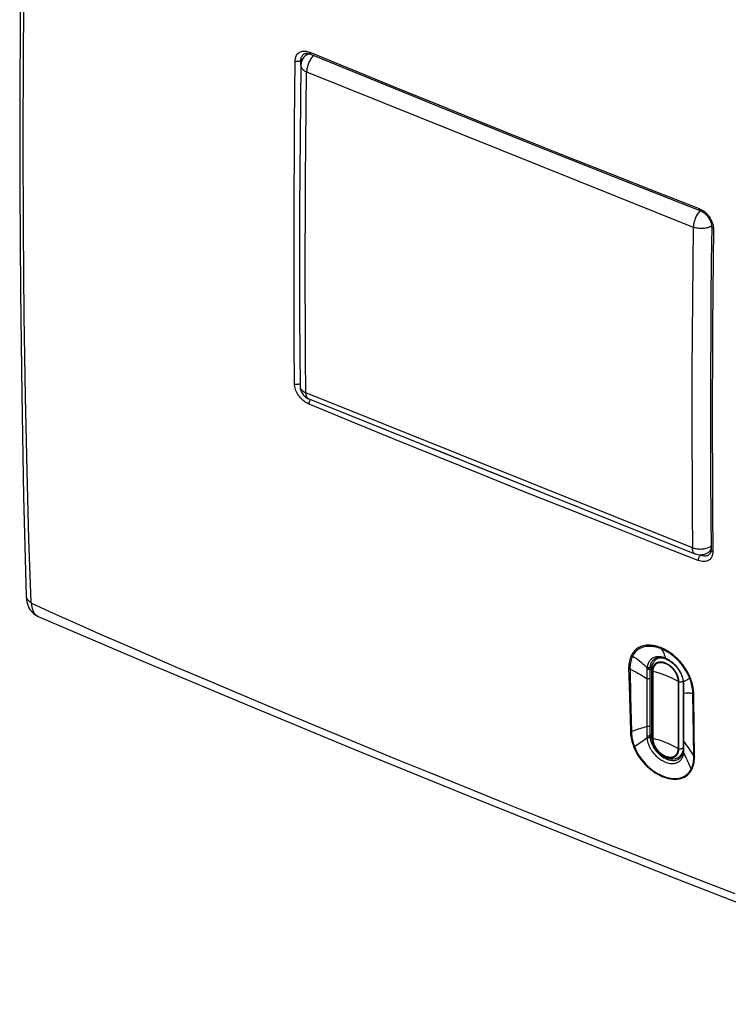
# Model space of a CAD drawing. Units: millimetres. Extents: x 117.3 to 173.6, y 78 to 141.8.
# Drawn here: x 117.3 to 143.4, y 78 to 114.2 of the extents above; entities that cross this region are included whole.
import ezdxf

# ---------------------------------------------------------------- set-up
doc = ezdxf.new("R2010")
doc.units = ezdxf.units.MM
doc.header["$LTSCALE"] = 16.335
doc.layers.get('0').update_dxf_attribs({"linetype": 'CONTINUOUS'})
for name, color, linetype in [('ASSI', 7, 'CONTINUOUS'), ('DRAFT', 7, 'CONTINUOUS'), ('RACCORDO', 7, 'CONTINUOUS')]:
    doc.layers.add(name, color=color, linetype=linetype)

msp = doc.modelspace()

# ---------------------------------------------------------------- linework, layer by layer
at = {"color": 7, "linetype": 'CONTINUOUS'}
for p, q in [((117.575, 93.025), (117.575, 93.025)), ((118.009, 92.287), (118.009, 92.287))]:
    msp.add_line(p, q, dxfattribs=at)
at = {"color": 253, "linetype": 'CONTINUOUS'}
msp.add_line((118.009, 92.287), (118, 92.291), dxfattribs=at)
at = {"color": 7, "linetype": 'CONTINUOUS'}
for points in [[(117.75, 92.805), (117.673, 95.122), (117.605, 97.637), (117.547, 100.352), (117.502, 103.334), (117.474, 106.522), (117.464, 109.723), (117.474, 112.938), (117.503, 116.165), (117.548, 119.209), (117.605, 121.999), (117.673, 124.6), (117.75, 127.009)], [(117.776, 92.755), (117.772, 92.758), (117.769, 92.76), (117.766, 92.763), (117.763, 92.767), (117.76, 92.771), (117.758, 92.776), (117.756, 92.78), (117.754, 92.785), (117.752, 92.79), (117.751, 92.795), (117.75, 92.8), (117.75, 92.805)], [(143.63, 82.087), (142.511, 82.519), (141.357, 82.968), (140.163, 83.434), (138.935, 83.918), (137.671, 84.418), (136.356, 84.942), (135.007, 85.483), (133.677, 86.019), (132.378, 86.546), (131.099, 87.069), (129.854, 87.581), (128.647, 88.081), (127.474, 88.569), (126.336, 89.046), (125.234, 89.51), (124.167, 89.962), (123.139, 90.402), (122.148, 90.827), (121.194, 91.239), (120.28, 91.638), (119.406, 92.024), (118.571, 92.396), (117.776, 92.756)]]:
    msp.add_lwpolyline(points, dxfattribs=at)
at = {"color": 253, "linetype": 'CONTINUOUS'}
for points in [[(117.575, 93.025), (117.577, 93.003), (117.583, 92.974), (117.595, 92.946), (117.61, 92.919), (117.631, 92.893), (117.655, 92.868), (117.683, 92.845), (117.715, 92.824), (117.75, 92.805)], [(118, 92.291), (117.966, 92.311), (117.934, 92.335), (117.905, 92.364), (117.879, 92.398), (117.855, 92.437), (117.835, 92.48), (117.817, 92.527), (117.802, 92.579), (117.79, 92.634), (117.781, 92.693), (117.776, 92.756)]]:
    msp.add_lwpolyline(points, dxfattribs=at)
at = {"layer": 'ASSI', "color": 7, "linetype": 'CONTINUOUS'}
for points in [[(117.575, 127.223), (117.479, 123.389), (117.406, 119.513), (117.357, 115.656), (117.333, 111.82), (117.333, 108.005), (117.357, 104.212), (117.406, 100.439), (117.479, 96.689), (117.575, 93.025)], [(117.575, 93.025), (117.576, 92.994), (117.584, 92.906), (117.598, 92.823), (117.618, 92.745), (117.644, 92.673), (117.674, 92.606), (117.71, 92.544), (117.75, 92.487), (117.795, 92.436), (117.844, 92.39), (117.897, 92.349), (117.953, 92.315), (118.009, 92.287)], [(118.009, 92.287), (121.8, 90.669), (125.699, 89.03), (129.62, 87.406), (133.563, 85.798), (137.527, 84.206), (141.513, 82.629), (145.519, 81.069), (149.546, 79.525), (153.511, 78.029)]]:
    msp.add_lwpolyline(points, dxfattribs=at)
at = {"layer": 'DRAFT', "color": 7, "linetype": 'CONTINUOUS'}
for p, q in [((140.793, 90.765), (140.696, 90.677)), ((141.692, 87.213), (141.586, 87.133))]:
    msp.add_line(p, q, dxfattribs=at)
at = {"layer": 'RACCORDO', "color": 7, "linetype": 'CONTINUOUS'}
for p, q in [((127.771, 112.951), (127.771, 112.951)), ((127.844, 112.908), (127.931, 112.981)), ((127.896, 112.985), (127.93, 112.981)), ((140.777, 107.818), (142.332, 107.208)), ((142.163, 94.578), (127.953, 100.285)), ((142.66, 94.65), (142.647, 94.64)), ((142.66, 94.65), (142.743, 94.716)), ((142.7, 94.581), (142.682, 94.563)), ((142.744, 94.731), (142.743, 94.719)), ((140.643, 90.701), (140.661, 90.715)), ((140.643, 90.702), (140.643, 90.701)), ((140.696, 90.677), (140.696, 90.677)), ((140.997, 90.752), (141.047, 90.737)), ((141.047, 90.737), (141.082, 90.724)), ((141.082, 90.724), (141.082, 90.724)), ((141.082, 90.724), (141.1, 90.716)), ((141.1, 90.716), (141.148, 90.694)), ((140.553, 90.36), (140.552, 90.328)), ((140.552, 90.328), (140.552, 87.87)), ((140.552, 90.328), (140.552, 90.328)), ((141.711, 89.928), (141.714, 89.897)), ((141.714, 89.897), (141.714, 89.896)), ((141.717, 89.853), (141.718, 89.833)), ((141.718, 89.833), (141.719, 89.73)), ((141.719, 89.73), (141.72, 89.584)), ((141.72, 89.584), (141.72, 87.675)), ((140.552, 87.87), (140.553, 87.85)), ((140.553, 87.85), (140.563, 87.757)), ((141.72, 87.675), (141.72, 87.51)), ((141.704, 87.25), (141.692, 87.213)), ((141.718, 87.339), (141.716, 87.321)), ((141.719, 87.358), (141.718, 87.339)), ((141.72, 87.51), (141.719, 87.379)), ((141.719, 87.379), (141.719, 87.358)), ((141.575, 87.126), (141.584, 87.132)), ((141.62, 87.096), (141.601, 87.079)), ((141.601, 87.079), (141.602, 87.079)), ((141.692, 87.213), (141.678, 87.179))]:
    msp.add_line(p, q, dxfattribs=at)
at = {"layer": 'RACCORDO', "color": 253, "linetype": 'CONTINUOUS'}
for p, q in [((127.96, 112.96), (127.997, 112.965)), ((127.668, 112.533), (127.67, 112.722)), ((127.731, 112.769), (127.67, 112.722)), ((128.137, 112.908), (128.116, 112.887)), ((127.881, 112.3), (142.092, 106.592)), ((142.303, 107.279), (142.35, 107.258)), ((142.327, 107.18), (142.303, 107.152)), ((142.349, 107.201), (142.327, 107.18)), ((142.35, 107.258), (142.396, 107.234)), ((142.73, 106.616), (142.697, 106.6)), ((142.063, 94.802), (127.852, 100.509)), ((142.799, 96.147), (142.809, 94.659)), ((142.359, 94.535), (142.339, 94.543)), ((142.368, 94.543), (142.359, 94.535)), ((142.677, 94.665), (142.66, 94.65)), ((142.701, 94.692), (142.677, 94.665)), ((142.683, 94.564), (142.682, 94.562)), ((141.053, 90.799), (141.064, 90.751)), ((141.079, 90.745), (141.064, 90.751)), ((139.766, 90.344), (139.786, 89.329)), ((140.386, 90.225), (140.384, 88.131)), ((140.387, 90.338), (140.386, 90.225)), ((140.559, 90.411), (140.497, 90.361)), ((140.498, 90.27), (140.499, 90.131)), ((140.499, 90.131), (140.499, 88.082)), ((140.583, 90.285), (140.583, 90.277)), ((140.583, 90.277), (140.583, 87.818)), ((140.604, 90.273), (140.602, 90.267)), ((140.602, 90.267), (140.602, 87.81)), ((140.604, 90.281), (140.604, 90.273)), ((141.543, 87.432), (141.543, 89.889)), ((141.564, 87.424), (141.564, 89.883)), ((141.73, 89.919), (141.721, 89.968)), ((141.735, 89.868), (141.73, 89.919)), ((141.736, 89.86), (141.735, 89.868)), ((141.742, 89.732), (141.74, 89.797)), ((141.743, 89.665), (141.742, 89.732)), ((141.744, 89.596), (141.743, 89.665)), ((141.744, 89.525), (141.744, 89.596)), ((141.745, 88.673), (141.744, 89.525)), ((142.101, 87.915), (142.079, 89.438)), ((139.742, 89.338), (139.779, 88.07)), ((139.786, 89.329), (139.815, 88.062)), ((141.745, 88.472), (141.745, 88.673)), ((141.746, 87.588), (141.745, 88.472)), ((140.384, 88.131), (140.385, 87.885)), ((140.499, 87.951), (140.498, 87.905)), ((140.552, 87.948), (140.498, 87.905)), ((140.499, 88.082), (140.499, 87.951)), ((139.929, 87.503), (140.088, 87.614)), ((140.088, 87.614), (140.291, 87.754)), ((140.291, 87.754), (140.388, 87.82)), ((140.501, 87.848), (140.502, 87.833)), ((141.746, 87.503), (141.746, 87.588)), ((142.113, 87.156), (142.101, 87.915)), ((141.48, 87.224), (141.484, 87.229)), ((141.679, 87.244), (141.698, 87.284)), ((141.714, 87.446), (141.72, 87.449)), ((141.735, 87.348), (141.744, 87.341)), ((141.736, 87.24), (141.738, 87.258)), ((141.738, 87.258), (141.741, 87.283)), ((141.744, 87.333), (141.744, 87.341)), ((141.745, 87.421), (141.746, 87.503))]:
    msp.add_line(p, q, dxfattribs=at)
for points in [[(127.461, 112.705), (127.464, 112.752), (127.47, 112.796), (127.481, 112.837), (127.495, 112.876), (127.513, 112.912), (127.535, 112.945), (127.56, 112.974), (127.589, 113), (127.62, 113.022), (127.654, 113.039), (127.691, 113.053), (127.73, 113.062), (127.772, 113.067), (127.815, 113.067), (127.859, 113.063), (127.903, 113.055), (127.949, 113.042), (127.995, 113.025)], [(127.67, 112.722), (127.672, 112.758), (127.677, 112.792), (127.685, 112.824), (127.696, 112.854), (127.71, 112.881), (127.727, 112.907), (127.746, 112.929), (127.768, 112.949), (127.771, 112.951)], [(127.845, 112.908), (127.86, 112.92), (127.89, 112.938), (127.924, 112.951), (127.96, 112.96)], [(127.995, 113.025), (127.996, 113.01), (127.998, 112.995), (128.001, 112.983), (128.006, 112.972), (128.012, 112.963), (128.02, 112.957), (128.025, 112.954)], [(127.995, 113.025), (129.574, 112.375), (131.155, 111.728), (132.74, 111.084), (134.327, 110.443), (135.916, 109.805), (137.509, 109.169), (139.104, 108.536), (140.702, 107.906), (142.303, 107.279)], [(127.435, 100.834), (127.425, 102.336), (127.419, 103.793), (127.416, 105.204), (127.417, 106.57), (127.421, 107.89), (127.428, 109.164), (127.437, 110.391), (127.448, 111.572), (127.461, 112.705)], [(127.461, 112.705), (127.478, 112.699), (127.495, 112.695), (127.514, 112.691), (127.533, 112.689), (127.553, 112.689), (127.572, 112.689), (127.591, 112.692), (127.61, 112.695), (127.627, 112.7), (127.643, 112.707), (127.658, 112.714), (127.67, 112.722)], [(128.116, 112.887), (128.092, 112.86), (128.069, 112.83), (128.046, 112.798), (128.025, 112.764), (128.004, 112.728), (127.984, 112.691), (127.966, 112.653), (127.949, 112.613), (127.934, 112.573), (127.921, 112.533), (127.909, 112.492), (127.9, 112.452), (127.892, 112.413), (127.886, 112.374), (127.883, 112.336), (127.881, 112.3)], [(127.668, 112.533), (127.668, 112.529), (127.67, 112.505), (127.676, 112.481), (127.686, 112.457), (127.699, 112.433), (127.716, 112.411), (127.736, 112.389), (127.76, 112.368), (127.786, 112.349), (127.815, 112.332), (127.847, 112.315), (127.881, 112.3)], [(127.852, 100.509), (127.842, 101.808), (127.835, 103.109), (127.831, 104.414), (127.831, 105.721), (127.834, 107.031), (127.841, 108.344), (127.851, 109.66), (127.864, 110.979), (127.881, 112.3)], [(142.303, 107.152), (142.28, 107.122), (142.257, 107.09), (142.235, 107.056), (142.215, 107.02), (142.195, 106.983), (142.177, 106.944), (142.16, 106.905), (142.145, 106.865), (142.132, 106.825), (142.12, 106.784), (142.11, 106.744), (142.103, 106.704), (142.097, 106.666), (142.094, 106.628), (142.092, 106.592)], [(142.303, 107.279), (142.303, 107.263), (142.305, 107.249), (142.308, 107.237), (142.313, 107.226), (142.319, 107.218), (142.326, 107.211), (142.332, 107.208)], [(142.396, 107.234), (142.442, 107.206), (142.486, 107.175), (142.529, 107.14), (142.571, 107.102), (142.61, 107.061), (142.647, 107.018), (142.681, 106.973), (142.712, 106.926), (142.74, 106.877), (142.765, 106.828), (142.786, 106.778), (142.803, 106.728), (142.817, 106.677)], [(142.092, 106.592), (142.075, 105.271), (142.061, 103.953), (142.051, 102.637), (142.044, 101.324), (142.041, 100.014), (142.041, 98.707), (142.045, 97.402), (142.052, 96.101), (142.063, 94.802)], [(142.697, 106.6), (142.663, 106.586), (142.626, 106.573), (142.587, 106.562), (142.547, 106.554), (142.506, 106.547), (142.463, 106.542), (142.42, 106.54), (142.377, 106.539), (142.334, 106.541), (142.291, 106.544), (142.248, 106.55), (142.207, 106.558), (142.167, 106.567), (142.129, 106.579), (142.092, 106.592)], [(142.766, 106.638), (142.759, 106.633), (142.73, 106.616)], [(142.834, 106.531), (142.818, 106.538), (142.804, 106.546), (142.793, 106.555), (142.783, 106.565), (142.775, 106.575), (142.771, 106.585), (142.768, 106.596), (142.768, 106.602)], [(142.834, 106.531), (142.821, 105.383), (142.81, 104.191), (142.802, 102.957), (142.795, 101.679), (142.792, 100.359), (142.791, 98.997), (142.793, 97.593), (142.799, 96.147)], [(142.817, 106.677), (142.826, 106.628), (142.832, 106.579), (142.834, 106.531)], [(127.435, 100.834), (127.452, 100.828), (127.47, 100.823), (127.489, 100.82), (127.508, 100.818), (127.527, 100.818), (127.547, 100.819), (127.566, 100.822), (127.584, 100.826), (127.602, 100.831), (127.618, 100.838), (127.632, 100.846), (127.638, 100.85)], [(127.967, 100.087), (127.921, 100.108), (127.875, 100.133), (127.83, 100.162), (127.787, 100.194), (127.744, 100.229), (127.703, 100.267), (127.664, 100.308), (127.627, 100.351), (127.593, 100.396), (127.562, 100.443), (127.533, 100.491), (127.508, 100.54), (127.487, 100.59), (127.469, 100.64), (127.455, 100.69), (127.444, 100.738), (127.438, 100.786), (127.435, 100.834)], [(127.639, 100.745), (127.641, 100.719), (127.647, 100.694), (127.657, 100.67), (127.67, 100.646), (127.686, 100.623), (127.707, 100.6), (127.73, 100.579), (127.756, 100.559), (127.786, 100.541), (127.818, 100.524), (127.852, 100.509)], [(127.953, 100.285), (127.936, 100.293), (127.92, 100.306), (127.905, 100.321), (127.891, 100.34), (127.88, 100.362), (127.87, 100.386), (127.863, 100.414), (127.857, 100.443), (127.854, 100.475), (127.852, 100.509)], [(128, 100.211), (128.01, 100.228), (128.02, 100.243), (128.031, 100.257)], [(127.967, 100.087), (127.968, 100.104), (127.97, 100.121), (127.973, 100.139), (127.978, 100.157), (127.985, 100.176), (127.992, 100.194), (128, 100.211)], [(142.276, 94.34), (140.67, 94.969), (139.068, 95.6), (137.47, 96.234), (135.876, 96.87), (134.286, 97.509), (132.7, 98.15), (131.118, 98.793), (129.541, 99.439), (127.967, 100.087)], [(137.854, 96.309), (137.554, 96.428), (135.96, 97.064), (134.37, 97.702), (132.785, 98.343), (132.499, 98.459)], [(142.743, 94.865), (142.73, 94.855), (142.7, 94.837), (142.668, 94.82), (142.633, 94.804), (142.597, 94.79), (142.558, 94.779), (142.518, 94.769), (142.476, 94.761), (142.434, 94.756), (142.391, 94.752), (142.348, 94.751), (142.304, 94.752), (142.261, 94.755), (142.219, 94.76), (142.178, 94.767), (142.138, 94.777), (142.099, 94.788), (142.063, 94.802)], [(142.163, 94.578), (142.147, 94.586), (142.13, 94.598), (142.115, 94.614), (142.102, 94.633), (142.09, 94.655), (142.08, 94.679), (142.073, 94.707), (142.067, 94.736), (142.064, 94.768), (142.063, 94.802)], [(142.276, 94.34), (142.277, 94.357), (142.279, 94.374), (142.282, 94.392), (142.287, 94.411), (142.293, 94.429), (142.3, 94.448), (142.308, 94.465), (142.317, 94.482), (142.327, 94.497), (142.337, 94.512), (142.348, 94.524), (142.359, 94.535)], [(142.792, 94.53), (142.778, 94.491), (142.761, 94.455), (142.739, 94.423), (142.714, 94.394), (142.686, 94.368), (142.655, 94.347), (142.621, 94.329), (142.583, 94.316), (142.544, 94.306), (142.503, 94.301), (142.459, 94.301), (142.415, 94.304), (142.37, 94.312), (142.323, 94.324), (142.276, 94.34)], [(142.682, 94.562), (142.674, 94.556), (142.65, 94.54), (142.624, 94.526), (142.595, 94.516), (142.565, 94.508), (142.533, 94.504), (142.5, 94.504), (142.466, 94.507), (142.431, 94.513), (142.395, 94.522), (142.359, 94.535)], [(142.743, 94.781), (142.736, 94.756), (142.72, 94.722), (142.701, 94.692)], [(142.809, 94.659), (142.794, 94.666), (142.78, 94.674), (142.768, 94.683), (142.759, 94.693), (142.751, 94.704), (142.746, 94.715), (142.744, 94.726), (142.744, 94.731)], [(142.809, 94.659), (142.807, 94.614), (142.802, 94.57), (142.792, 94.53)], [(140.89, 91.139), (140.836, 91.159), (140.782, 91.177), (140.728, 91.192), (140.673, 91.204), (140.619, 91.214), (140.565, 91.221), (140.512, 91.226), (140.459, 91.227), (140.408, 91.226), (140.357, 91.223), (140.308, 91.216), (140.26, 91.206), (140.215, 91.194), (140.17, 91.179), (140.127, 91.161), (140.086, 91.14), (140.046, 91.117), (140.008, 91.09), (139.971, 91.06), (139.935, 91.026), (139.901, 90.989), (139.87, 90.946), (139.84, 90.9), (139.813, 90.849)], [(139.813, 90.849), (139.791, 90.802), (139.773, 90.752), (139.757, 90.7), (139.743, 90.646), (139.732, 90.59), (139.724, 90.532), (139.719, 90.474), (139.716, 90.414), (139.716, 90.353)], [(139.86, 90.825), (139.854, 90.827), (139.849, 90.829), (139.843, 90.831), (139.838, 90.834), (139.832, 90.836), (139.827, 90.839), (139.822, 90.843), (139.817, 90.846), (139.813, 90.849)], [(140.902, 91.101), (140.85, 91.12), (140.798, 91.137), (140.746, 91.152), (140.693, 91.164), (140.641, 91.173), (140.589, 91.18), (140.538, 91.185), (140.487, 91.186), (140.438, 91.185), (140.389, 91.182), (140.342, 91.176), (140.296, 91.166), (140.252, 91.155), (140.209, 91.14), (140.168, 91.123), (140.127, 91.104), (140.089, 91.081), (140.051, 91.055), (140.015, 91.027), (139.981, 90.995), (139.948, 90.959), (139.916, 90.918), (139.887, 90.874), (139.86, 90.825)], [(140.902, 91.101), (140.899, 91.104), (140.897, 91.107), (140.896, 91.111), (140.894, 91.115), (140.893, 91.119), (140.892, 91.124), (140.891, 91.128), (140.891, 91.134), (140.89, 91.139)], [(141.996, 89.996), (141.967, 90.065), (141.937, 90.132), (141.905, 90.198), (141.871, 90.26), (141.834, 90.321), (141.797, 90.38), (141.758, 90.437), (141.717, 90.493), (141.675, 90.546), (141.631, 90.599), (141.586, 90.649), (141.539, 90.698), (141.491, 90.746), (141.44, 90.793), (141.389, 90.837), (141.336, 90.88), (141.283, 90.92), (141.228, 90.959), (141.173, 90.995), (141.117, 91.029), (141.06, 91.06), (141.004, 91.089), (140.947, 91.115), (140.89, 91.139)], [(140.902, 91.101), (140.926, 91.072), (140.949, 91.041), (140.97, 91.007), (140.99, 90.97), (141.008, 90.93), (141.025, 90.889), (141.04, 90.845), (141.053, 90.799)], [(141.965, 90.002), (141.938, 90.069), (141.909, 90.134), (141.877, 90.197), (141.844, 90.258), (141.809, 90.316), (141.772, 90.373), (141.734, 90.428), (141.695, 90.481), (141.655, 90.533), (141.613, 90.583), (141.569, 90.632), (141.524, 90.679), (141.477, 90.725), (141.429, 90.769), (141.38, 90.812), (141.329, 90.853), (141.278, 90.892), (141.225, 90.929), (141.172, 90.963), (141.118, 90.996), (141.064, 91.026), (141.01, 91.054), (140.956, 91.079), (140.902, 91.101)], [(139.86, 90.825), (139.839, 90.779), (139.82, 90.731), (139.804, 90.681), (139.791, 90.628), (139.78, 90.574), (139.772, 90.518), (139.767, 90.461), (139.765, 90.403), (139.766, 90.344)], [(139.86, 90.825), (139.925, 90.787), (139.988, 90.746), (140.05, 90.703), (140.111, 90.658), (140.171, 90.61), (140.229, 90.561), (140.285, 90.51), (140.339, 90.457), (140.392, 90.402)], [(140.596, 90.748), (140.575, 90.736), (140.555, 90.721), (140.534, 90.705), (140.515, 90.686), (140.496, 90.666), (140.477, 90.643), (140.46, 90.617), (140.444, 90.589), (140.429, 90.558), (140.417, 90.524), (140.406, 90.487), (140.397, 90.446)], [(140.643, 90.701), (140.634, 90.694), (140.616, 90.678), (140.598, 90.659), (140.581, 90.638), (140.565, 90.615), (140.55, 90.589), (140.536, 90.561), (140.524, 90.53), (140.514, 90.496), (140.505, 90.459), (140.499, 90.419)], [(140.68, 90.784), (140.659, 90.777), (140.638, 90.769), (140.617, 90.759), (140.596, 90.748)], [(141.543, 89.889), (141.542, 89.896), (141.542, 89.904), (141.542, 89.913), (141.542, 89.921), (141.541, 89.929), (141.54, 89.937), (141.54, 89.945), (141.539, 89.953), (141.537, 89.961), (141.536, 89.969), (141.535, 89.977), (141.533, 89.985), (141.532, 89.993), (141.53, 90.002), (141.528, 90.01), (141.526, 90.019), (141.524, 90.028), (141.521, 90.037), (141.519, 90.046), (141.516, 90.055), (141.513, 90.064), (141.51, 90.072), (141.507, 90.081), (141.504, 90.09), (141.501, 90.099), (141.498, 90.107), (141.494, 90.116), (141.49, 90.125), (141.487, 90.133), (141.483, 90.142), (141.479, 90.151), (141.475, 90.16), (141.47, 90.169), (141.465, 90.179), (141.46, 90.188), (141.454, 90.199), (141.448, 90.209), (141.442, 90.221), (141.435, 90.232), (141.428, 90.243), (141.42, 90.255), (141.412, 90.267), (141.403, 90.28), (141.394, 90.292), (141.384, 90.305), (141.374, 90.318), (141.363, 90.331), (141.352, 90.344), (141.34, 90.357), (141.328, 90.37), (141.315, 90.384), (141.301, 90.397), (141.286, 90.411), (141.271, 90.424), (141.255, 90.438), (141.238, 90.451), (141.22, 90.465), (141.202, 90.478), (141.183, 90.491), (141.163, 90.503), (141.141, 90.515), (141.119, 90.527), (141.097, 90.538), (141.074, 90.548), (141.051, 90.556), (141.029, 90.564), (141.008, 90.57), (140.988, 90.574), (140.969, 90.578), (140.951, 90.581), (140.934, 90.583), (140.917, 90.584), (140.902, 90.584), (140.887, 90.584), (140.873, 90.584), (140.86, 90.583), (140.847, 90.581), (140.835, 90.579), (140.824, 90.577), (140.813, 90.574), (140.803, 90.571), (140.793, 90.568), (140.784, 90.565), (140.775, 90.562), (140.767, 90.558), (140.759, 90.554), (140.751, 90.551), (140.744, 90.547), (140.737, 90.543), (140.731, 90.538), (140.725, 90.534), (140.719, 90.53), (140.714, 90.526), (140.709, 90.522), (140.704, 90.518), (140.699, 90.514), (140.694, 90.509), (140.69, 90.505), (140.686, 90.5), (140.681, 90.496), (140.677, 90.491), (140.673, 90.486), (140.669, 90.481), (140.665, 90.475), (140.661, 90.47), (140.657, 90.464), (140.653, 90.458), (140.65, 90.453), (140.646, 90.447), (140.643, 90.441), (140.64, 90.435), (140.637, 90.43), (140.634, 90.424), (140.632, 90.418), (140.629, 90.412), (140.627, 90.405), (140.624, 90.399), (140.622, 90.392), (140.62, 90.386), (140.617, 90.379), (140.615, 90.372), (140.614, 90.364), (140.612, 90.357), (140.61, 90.35), (140.609, 90.343), (140.608, 90.336), (140.606, 90.329), (140.605, 90.322), (140.605, 90.314), (140.604, 90.307), (140.603, 90.3)], [(141.564, 89.883), (141.564, 89.891), (141.564, 89.899), (141.564, 89.907), (141.563, 89.916), (141.562, 89.924), (141.562, 89.932), (141.561, 89.941), (141.56, 89.949), (141.559, 89.957), (141.557, 89.966), (141.556, 89.974), (141.554, 89.983), (141.552, 89.991), (141.55, 90), (141.548, 90.009), (141.546, 90.018), (141.544, 90.028), (141.541, 90.037), (141.539, 90.046), (141.536, 90.055), (141.533, 90.065), (141.53, 90.074), (141.527, 90.083), (141.523, 90.092), (141.52, 90.101), (141.517, 90.11), (141.513, 90.119), (141.509, 90.128), (141.505, 90.137), (141.501, 90.146), (141.497, 90.156), (141.493, 90.165), (141.488, 90.174), (141.483, 90.184), (141.477, 90.195), (141.472, 90.205), (141.465, 90.217), (141.459, 90.228), (141.451, 90.24), (141.444, 90.252), (141.436, 90.264), (141.427, 90.277), (141.418, 90.29), (141.408, 90.303), (141.398, 90.316), (141.388, 90.329), (141.376, 90.343), (141.364, 90.357), (141.352, 90.37), (141.339, 90.384), (141.325, 90.398), (141.311, 90.412), (141.295, 90.426), (141.279, 90.441), (141.263, 90.455), (141.245, 90.469), (141.227, 90.483), (141.208, 90.496), (141.188, 90.51), (141.167, 90.523), (141.145, 90.535), (141.122, 90.548), (141.098, 90.559), (141.075, 90.569), (141.051, 90.578), (141.027, 90.586), (141.006, 90.592), (140.985, 90.597), (140.965, 90.601), (140.946, 90.603), (140.928, 90.605), (140.911, 90.606), (140.895, 90.607), (140.88, 90.607), (140.865, 90.606), (140.851, 90.605), (140.838, 90.603), (140.826, 90.601), (140.814, 90.599), (140.803, 90.597), (140.792, 90.594), (140.782, 90.59), (140.772, 90.587), (140.763, 90.584), (140.754, 90.58), (140.746, 90.576), (140.738, 90.572), (140.731, 90.568), (140.724, 90.564), (140.717, 90.559), (140.711, 90.555), (140.705, 90.551), (140.699, 90.547), (140.694, 90.542), (140.689, 90.538), (140.684, 90.533), (140.679, 90.529), (140.674, 90.524), (140.67, 90.52), (140.665, 90.515), (140.661, 90.51), (140.656, 90.505), (140.652, 90.499), (140.648, 90.493), (140.644, 90.488), (140.64, 90.482), (140.636, 90.476), (140.632, 90.47), (140.629, 90.464), (140.625, 90.458), (140.622, 90.452), (140.619, 90.446), (140.616, 90.44), (140.614, 90.433), (140.611, 90.427)], [(140.742, 90.797), (140.722, 90.794), (140.701, 90.789), (140.68, 90.784)], [(140.944, 90.763), (140.908, 90.763), (140.862, 90.757), (140.818, 90.746), (140.777, 90.731), (140.74, 90.71), (140.705, 90.685), (140.696, 90.677)], [(140.994, 90.775), (140.978, 90.779), (140.962, 90.784), (140.946, 90.787), (140.929, 90.791), (140.912, 90.794), (140.894, 90.797), (140.876, 90.799), (140.858, 90.8), (140.839, 90.802), (140.82, 90.802), (140.801, 90.802), (140.782, 90.801), (140.762, 90.8), (140.742, 90.797)], [(141.037, 90.761), (141.023, 90.766), (141.009, 90.771), (140.994, 90.775)], [(141.064, 90.751), (141.051, 90.756), (141.037, 90.761)], [(141.082, 90.724), (141.081, 90.724), (141.075, 90.728), (141.07, 90.734), (141.067, 90.742), (141.064, 90.751)], [(141.179, 90.695), (141.161, 90.705), (141.144, 90.714), (141.127, 90.723), (141.11, 90.731), (141.094, 90.738), (141.079, 90.745)], [(141.721, 89.968), (141.709, 90.016), (141.695, 90.062), (141.679, 90.106), (141.662, 90.149), (141.644, 90.189), (141.624, 90.228), (141.604, 90.265), (141.582, 90.301), (141.561, 90.334), (141.539, 90.366), (141.516, 90.396), (141.494, 90.425), (141.471, 90.452), (141.449, 90.477), (141.426, 90.501), (141.404, 90.523), (141.382, 90.544), (141.36, 90.564), (141.339, 90.583), (141.318, 90.6), (141.297, 90.616), (141.276, 90.632), (141.256, 90.646), (141.236, 90.659), (141.217, 90.672), (141.198, 90.684), (141.179, 90.695)], [(139.766, 90.344), (139.76, 90.344), (139.754, 90.344), (139.748, 90.345), (139.743, 90.346), (139.737, 90.347), (139.732, 90.348), (139.726, 90.35), (139.721, 90.351), (139.716, 90.353)], [(139.716, 90.353), (139.722, 90.1), (139.742, 89.338)], [(139.766, 90.344), (139.84, 90.312), (139.913, 90.278), (139.985, 90.243), (140.056, 90.205), (140.126, 90.165), (140.194, 90.124), (140.26, 90.081), (140.324, 90.037), (140.386, 89.992)], [(140.397, 90.446), (140.391, 90.395), (140.39, 90.388), (140.389, 90.381), (140.389, 90.374), (140.388, 90.367), (140.388, 90.36), (140.388, 90.353), (140.387, 90.345), (140.387, 90.338)], [(140.497, 90.361), (140.488, 90.355), (140.478, 90.349), (140.467, 90.345), (140.455, 90.341), (140.442, 90.338), (140.428, 90.337), (140.414, 90.336), (140.401, 90.336), (140.387, 90.338)], [(140.499, 90.419), (140.491, 90.413), (140.481, 90.408), (140.47, 90.404), (140.458, 90.401), (140.445, 90.399), (140.432, 90.398), (140.418, 90.398), (140.405, 90.4), (140.392, 90.402)], [(140.499, 90.419), (140.499, 90.412), (140.498, 90.406), (140.498, 90.4), (140.497, 90.393), (140.497, 90.387), (140.497, 90.381), (140.497, 90.374), (140.497, 90.368), (140.498, 90.27)], [(140.583, 90.277), (140.571, 90.286), (140.563, 90.297), (140.557, 90.308), (140.553, 90.319), (140.552, 90.328)], [(140.611, 90.427), (140.608, 90.421), (140.606, 90.414), (140.603, 90.407), (140.601, 90.4), (140.599, 90.393), (140.597, 90.386), (140.595, 90.378), (140.593, 90.371), (140.591, 90.363), (140.59, 90.356), (140.588, 90.348), (140.587, 90.341), (140.586, 90.334), (140.585, 90.326), (140.584, 90.318), (140.584, 90.31), (140.583, 90.302), (140.583, 90.294), (140.583, 90.285)], [(140.602, 90.267), (140.6, 90.268), (140.597, 90.269), (140.595, 90.27), (140.592, 90.271), (140.59, 90.272), (140.588, 90.273), (140.586, 90.274), (140.584, 90.275), (140.583, 90.277)], [(141.543, 89.889), (141.452, 89.941), (141.357, 89.991), (141.259, 90.038), (141.157, 90.083), (141.051, 90.125), (140.943, 90.165), (140.832, 90.202), (140.718, 90.236), (140.602, 90.267)], [(140.603, 90.3), (140.603, 90.291), (140.604, 90.281)], [(140.499, 90.013), (140.49, 90.007), (140.48, 90.001), (140.468, 89.997), (140.455, 89.993), (140.442, 89.99), (140.428, 89.989), (140.414, 89.989), (140.4, 89.99), (140.386, 89.992)], [(141.543, 89.889), (141.545, 89.888), (141.547, 89.887), (141.549, 89.886), (141.551, 89.886), (141.554, 89.885), (141.556, 89.884), (141.559, 89.884), (141.561, 89.883), (141.564, 89.883)], [(141.564, 89.883), (141.584, 89.88), (141.604, 89.879), (141.624, 89.88)], [(141.624, 89.88), (141.644, 89.881), (141.664, 89.885), (141.682, 89.89), (141.699, 89.896), (141.714, 89.904)], [(141.714, 89.896), (141.715, 89.894), (141.717, 89.887), (141.722, 89.88), (141.728, 89.874), (141.735, 89.868)], [(141.718, 89.833), (141.718, 89.827), (141.721, 89.819), (141.726, 89.811), (141.732, 89.803), (141.74, 89.797)], [(141.965, 90.002), (141.945, 89.995), (141.924, 89.987), (141.901, 89.976), (141.877, 89.963), (141.851, 89.948), (141.824, 89.931), (141.796, 89.912), (141.766, 89.891), (141.735, 89.868)], [(141.74, 89.797), (141.74, 89.805), (141.74, 89.812), (141.739, 89.82), (141.739, 89.828), (141.738, 89.836), (141.738, 89.844), (141.737, 89.852), (141.736, 89.86)], [(141.965, 90.002), (141.968, 90), (141.97, 89.999), (141.973, 89.998), (141.976, 89.997), (141.98, 89.997), (141.984, 89.996), (141.987, 89.996), (141.992, 89.996), (141.996, 89.996)], [(142.079, 89.438), (142.077, 89.498), (142.073, 89.558), (142.066, 89.62), (142.055, 89.683), (142.043, 89.747), (142.027, 89.811), (142.009, 89.875), (141.988, 89.938), (141.965, 90.002)], [(142.113, 89.415), (142.111, 89.477), (142.106, 89.54), (142.098, 89.603), (142.088, 89.668), (142.074, 89.734), (142.059, 89.799), (142.04, 89.865), (142.019, 89.93), (141.996, 89.996)], [(141.72, 89.488), (141.721, 89.481), (141.724, 89.473), (141.729, 89.465), (141.736, 89.457), (141.744, 89.451)], [(142.079, 89.438), (142.047, 89.447), (142.013, 89.454), (141.978, 89.459), (141.942, 89.463), (141.905, 89.464), (141.866, 89.463), (141.827, 89.461), (141.786, 89.456), (141.744, 89.451)], [(142.079, 89.438), (142.082, 89.435), (142.085, 89.432), (142.088, 89.429), (142.092, 89.427), (142.095, 89.424), (142.099, 89.422), (142.104, 89.419), (142.108, 89.417), (142.113, 89.415)], [(142.139, 87.141), (142.127, 88.151), (142.113, 89.415)], [(139.815, 88.062), (139.81, 88.062), (139.806, 88.063), (139.802, 88.064), (139.798, 88.064), (139.794, 88.065), (139.79, 88.066), (139.786, 88.067), (139.783, 88.069), (139.779, 88.07)], [(139.779, 88.07), (139.782, 88.009), (139.788, 87.948), (139.796, 87.885), (139.807, 87.821), (139.821, 87.757), (139.837, 87.692), (139.856, 87.628), (139.877, 87.564), (139.9, 87.5)], [(139.815, 88.062), (139.881, 88.085), (139.947, 88.107), (140.013, 88.128), (140.077, 88.149), (140.14, 88.168), (140.203, 88.188), (140.264, 88.206), (140.325, 88.224), (140.384, 88.241)], [(139.815, 88.062), (139.816, 88.003), (139.821, 87.942), (139.828, 87.881), (139.839, 87.818), (139.852, 87.755), (139.867, 87.692), (139.885, 87.628), (139.906, 87.565), (139.929, 87.503)], [(140.5, 88.262), (140.49, 88.255), (140.48, 88.25), (140.468, 88.245), (140.455, 88.242), (140.441, 88.239), (140.427, 88.238), (140.413, 88.238), (140.398, 88.239), (140.384, 88.241)], [(140.498, 87.905), (140.489, 87.899), (140.479, 87.893), (140.467, 87.889), (140.454, 87.886), (140.441, 87.883), (140.427, 87.882), (140.412, 87.882), (140.398, 87.883), (140.385, 87.885)], [(140.385, 87.885), (140.385, 87.878), (140.385, 87.87), (140.385, 87.863), (140.385, 87.856), (140.386, 87.849), (140.386, 87.842), (140.387, 87.834), (140.388, 87.827), (140.388, 87.82)], [(140.501, 87.848), (140.492, 87.841), (140.481, 87.835), (140.47, 87.83), (140.457, 87.826), (140.444, 87.823), (140.43, 87.821), (140.416, 87.819), (140.402, 87.819), (140.388, 87.82)], [(140.388, 87.82), (140.39, 87.805), (140.392, 87.789), (140.394, 87.772), (140.397, 87.755), (140.4, 87.737), (140.404, 87.718), (140.408, 87.698), (140.413, 87.678), (140.419, 87.657), (140.426, 87.636), (140.433, 87.613), (140.441, 87.59), (140.45, 87.566), (140.46, 87.542), (140.471, 87.517), (140.484, 87.491), (140.497, 87.464), (140.512, 87.437), (140.528, 87.409), (140.545, 87.381), (140.564, 87.352), (140.585, 87.322), (140.608, 87.291), (140.632, 87.261), (140.658, 87.229), (140.686, 87.198), (140.717, 87.167), (140.749, 87.136), (140.784, 87.105), (140.821, 87.074), (140.861, 87.044), (140.904, 87.015), (140.949, 86.988), (140.996, 86.962), (141.046, 86.939), (141.096, 86.92), (141.146, 86.904), (141.196, 86.891), (141.244, 86.883), (141.289, 86.879), (141.332, 86.878), (141.372, 86.881), (141.409, 86.886), (141.443, 86.894), (141.475, 86.904), (141.504, 86.915), (141.531, 86.929), (141.556, 86.943), (141.578, 86.959), (141.599, 86.975), (141.617, 86.993), (141.634, 87.011), (141.649, 87.029)], [(140.498, 87.905), (140.498, 87.898), (140.498, 87.892), (140.498, 87.885), (140.498, 87.879), (140.499, 87.873), (140.499, 87.866), (140.5, 87.86), (140.5, 87.854), (140.501, 87.848)], [(140.502, 87.833), (140.504, 87.819), (140.506, 87.803), (140.509, 87.787), (140.512, 87.771)], [(140.512, 87.771), (140.516, 87.754), (140.52, 87.736), (140.525, 87.718), (140.53, 87.699), (140.536, 87.679), (140.543, 87.659), (140.551, 87.638), (140.559, 87.616), (140.569, 87.594), (140.579, 87.571), (140.59, 87.548), (140.603, 87.523), (140.616, 87.499), (140.631, 87.473), (140.647, 87.448), (140.665, 87.421), (140.684, 87.394), (140.704, 87.367), (140.727, 87.339), (140.751, 87.311), (140.776, 87.282), (140.804, 87.254), (140.834, 87.226), (140.865, 87.198), (140.899, 87.17), (140.936, 87.143), (140.974, 87.117), (141.015, 87.093), (141.058, 87.07), (141.103, 87.049), (141.148, 87.031), (141.194, 87.017), (141.239, 87.006), (141.282, 86.998), (141.323, 86.994), (141.362, 86.994), (141.398, 86.996), (141.432, 87.001), (141.463, 87.008), (141.492, 87.017), (141.518, 87.027), (141.543, 87.039)], [(140.583, 87.818), (140.571, 87.827), (140.563, 87.838), (140.557, 87.849), (140.553, 87.861), (140.552, 87.87)], [(140.602, 87.81), (140.6, 87.81), (140.597, 87.811), (140.595, 87.812), (140.592, 87.812), (140.59, 87.813), (140.588, 87.814), (140.586, 87.815), (140.584, 87.816), (140.583, 87.818)], [(140.583, 87.818), (140.583, 87.809), (140.583, 87.801), (140.583, 87.793), (140.584, 87.785), (140.584, 87.776), (140.585, 87.768), (140.586, 87.76), (140.587, 87.751), (140.588, 87.743), (140.589, 87.735), (140.591, 87.726), (140.592, 87.718), (140.594, 87.709), (140.596, 87.7), (140.598, 87.691), (140.6, 87.682), (140.603, 87.672), (140.605, 87.663), (140.608, 87.654), (140.611, 87.645), (140.614, 87.636), (140.617, 87.627), (140.62, 87.617), (140.623, 87.608), (140.626, 87.599), (140.63, 87.59), (140.634, 87.581), (140.637, 87.572), (140.641, 87.563), (140.645, 87.554), (140.65, 87.545), (140.654, 87.535), (140.659, 87.526), (140.664, 87.516), (140.669, 87.506), (140.675, 87.495), (140.681, 87.484), (140.688, 87.472), (140.695, 87.46), (140.703, 87.448), (140.711, 87.436), (140.72, 87.423), (140.729, 87.41), (140.738, 87.397), (140.748, 87.384), (140.759, 87.371), (140.77, 87.357), (140.782, 87.344), (140.795, 87.33), (140.808, 87.316), (140.821, 87.302), (140.836, 87.288), (140.851, 87.274), (140.867, 87.26), (140.884, 87.245), (140.901, 87.231), (140.92, 87.218), (140.939, 87.204), (140.959, 87.191), (140.98, 87.178), (141.002, 87.165), (141.025, 87.153), (141.048, 87.141), (141.072, 87.131), (141.096, 87.122), (141.119, 87.115), (141.141, 87.108), (141.162, 87.103), (141.182, 87.1), (141.201, 87.097), (141.218, 87.095), (141.235, 87.094), (141.251, 87.093), (141.267, 87.093), (141.281, 87.094), (141.295, 87.095), (141.308, 87.097), (141.321, 87.099), (141.333, 87.101), (141.344, 87.104), (141.354, 87.107), (141.365, 87.11), (141.374, 87.113), (141.383, 87.117), (141.392, 87.12), (141.401, 87.124), (141.409, 87.128), (141.416, 87.132), (141.423, 87.137), (141.43, 87.141), (141.436, 87.145), (141.442, 87.149), (141.448, 87.154), (141.453, 87.158), (141.458, 87.162), (141.463, 87.167), (141.468, 87.171), (141.472, 87.176), (141.477, 87.181), (141.481, 87.185), (141.486, 87.191)], [(140.602, 87.81), (140.718, 87.778), (140.832, 87.744), (140.943, 87.707), (141.051, 87.668), (141.157, 87.625), (141.259, 87.58), (141.357, 87.533), (141.452, 87.484), (141.543, 87.432)], [(140.602, 87.81), (140.604, 87.803), (140.604, 87.795), (140.603, 87.786), (140.603, 87.777), (140.603, 87.77), (140.604, 87.762), (140.605, 87.754), (140.606, 87.746), (140.607, 87.738), (140.609, 87.73), (140.61, 87.722), (140.611, 87.714), (140.613, 87.706), (140.615, 87.697), (140.617, 87.688), (140.619, 87.68), (140.621, 87.671), (140.624, 87.662), (140.626, 87.653), (140.629, 87.644), (140.632, 87.635), (140.635, 87.627), (140.638, 87.618), (140.641, 87.609), (140.644, 87.6), (140.647, 87.592), (140.651, 87.583), (140.654, 87.574), (140.658, 87.565), (140.662, 87.557), (140.666, 87.548), (140.67, 87.539), (140.675, 87.53), (140.68, 87.52), (140.685, 87.51), (140.69, 87.5), (140.696, 87.489), (140.703, 87.478), (140.71, 87.467), (140.717, 87.455), (140.725, 87.444), (140.733, 87.432), (140.742, 87.419), (140.751, 87.407), (140.76, 87.394), (140.771, 87.381), (140.781, 87.368), (140.793, 87.355), (140.805, 87.342), (140.817, 87.329), (140.83, 87.315), (140.844, 87.302), (140.859, 87.288), (140.874, 87.274), (140.89, 87.261), (140.907, 87.247), (140.925, 87.234), (140.943, 87.221), (140.962, 87.208), (140.982, 87.196), (141.003, 87.183), (141.026, 87.172), (141.048, 87.161), (141.071, 87.151), (141.094, 87.142), (141.116, 87.135), (141.137, 87.129), (141.157, 87.124), (141.176, 87.121), (141.194, 87.118), (141.211, 87.116), (141.228, 87.115), (141.243, 87.114), (141.258, 87.115), (141.272, 87.115), (141.285, 87.116), (141.298, 87.118), (141.31, 87.12), (141.321, 87.122), (141.332, 87.125), (141.342, 87.127), (141.352, 87.13), (141.361, 87.134), (141.37, 87.137), (141.378, 87.141), (141.386, 87.144), (141.394, 87.148), (141.401, 87.152), (141.408, 87.156), (141.414, 87.16), (141.42, 87.164), (141.426, 87.169), (141.431, 87.173), (141.436, 87.177), (141.441, 87.181), (141.446, 87.185), (141.451, 87.19), (141.455, 87.194), (141.459, 87.198), (141.464, 87.203), (141.468, 87.208), (141.472, 87.213), (141.476, 87.218), (141.48, 87.224)], [(141.72, 87.733), (141.721, 87.725), (141.725, 87.716), (141.73, 87.708), (141.737, 87.701), (141.746, 87.694)], [(142.113, 87.156), (142.073, 87.22), (142.034, 87.283), (141.993, 87.344), (141.953, 87.405), (141.912, 87.465), (141.871, 87.524), (141.83, 87.581), (141.788, 87.638), (141.746, 87.694)], [(139.929, 87.503), (139.925, 87.502), (139.922, 87.502), (139.919, 87.501), (139.915, 87.501), (139.912, 87.5), (139.909, 87.5), (139.906, 87.5), (139.903, 87.5), (139.9, 87.5)], [(139.9, 87.5), (139.936, 87.415), (139.976, 87.331), (140.021, 87.247), (140.072, 87.164), (140.128, 87.081), (140.187, 87.001), (140.25, 86.925), (140.316, 86.852), (140.386, 86.782), (140.458, 86.716), (140.534, 86.653), (140.612, 86.594), (140.692, 86.54), (140.775, 86.49), (140.857, 86.446), (140.939, 86.408), (141.02, 86.375), (141.102, 86.349), (141.184, 86.328), (141.266, 86.313), (141.345, 86.304), (141.423, 86.301), (141.498, 86.304), (141.569, 86.314), (141.637, 86.329), (141.702, 86.351), (141.763, 86.379), (141.821, 86.412), (141.875, 86.452), (141.924, 86.497), (141.967, 86.545), (142.006, 86.599), (142.039, 86.658)], [(139.929, 87.503), (139.963, 87.421), (140.002, 87.338), (140.046, 87.256), (140.096, 87.174), (140.15, 87.094), (140.208, 87.016), (140.269, 86.941), (140.333, 86.869), (140.401, 86.801), (140.472, 86.736), (140.546, 86.674), (140.622, 86.616), (140.701, 86.563), (140.781, 86.514), (140.862, 86.471), (140.942, 86.434), (141.021, 86.402), (141.101, 86.376), (141.182, 86.355), (141.262, 86.34), (141.34, 86.332), (141.415, 86.329), (141.489, 86.332), (141.559, 86.342), (141.626, 86.357), (141.689, 86.378), (141.749, 86.405), (141.805, 86.438), (141.858, 86.477), (141.906, 86.521), (141.948, 86.57), (141.986, 86.623), (142.018, 86.68)], [(141.484, 87.229), (141.488, 87.235), (141.492, 87.24), (141.495, 87.246), (141.499, 87.252), (141.502, 87.258), (141.505, 87.263), (141.508, 87.269), (141.511, 87.275), (141.513, 87.281), (141.516, 87.287), (141.518, 87.294), (141.521, 87.3), (141.523, 87.307), (141.525, 87.313), (141.527, 87.32), (141.529, 87.327), (141.531, 87.335), (141.533, 87.342), (141.535, 87.349), (141.536, 87.356), (141.537, 87.363), (141.538, 87.37), (141.539, 87.377), (141.54, 87.385), (141.541, 87.392), (141.542, 87.399)], [(141.486, 87.191), (141.49, 87.196), (141.495, 87.201), (141.499, 87.207), (141.503, 87.213), (141.507, 87.218), (141.511, 87.224), (141.514, 87.23)], [(141.514, 87.23), (141.518, 87.236), (141.521, 87.242), (141.524, 87.248), (141.527, 87.254), (141.53, 87.261), (141.533, 87.267), (141.536, 87.273), (141.538, 87.28), (141.541, 87.286), (141.543, 87.293), (141.546, 87.3), (141.548, 87.307), (141.55, 87.315), (141.552, 87.322), (141.554, 87.33), (141.555, 87.337), (141.557, 87.345), (141.558, 87.352), (141.559, 87.359), (141.561, 87.367), (141.561, 87.374), (141.562, 87.382), (141.563, 87.39), (141.563, 87.399), (141.564, 87.407), (141.564, 87.415), (141.564, 87.424)], [(141.542, 87.399), (141.542, 87.408), (141.542, 87.418), (141.542, 87.426), (141.543, 87.432)], [(141.543, 87.432), (141.545, 87.431), (141.547, 87.429), (141.549, 87.428), (141.551, 87.427), (141.554, 87.426), (141.556, 87.426), (141.559, 87.425), (141.561, 87.424), (141.564, 87.424)], [(141.564, 87.424), (141.584, 87.421), (141.604, 87.42), (141.624, 87.421), (141.644, 87.423), (141.664, 87.426), (141.682, 87.432)], [(141.586, 87.133), (141.599, 87.144), (141.63, 87.173), (141.657, 87.207), (141.679, 87.244)], [(141.682, 87.432), (141.699, 87.438), (141.714, 87.446)], [(141.696, 87.106), (141.705, 87.125), (141.712, 87.145), (141.718, 87.164), (141.724, 87.183), (141.729, 87.202), (141.733, 87.221), (141.736, 87.24)], [(141.698, 87.284), (141.711, 87.326), (141.719, 87.359)], [(141.716, 87.321), (141.716, 87.319), (141.717, 87.31), (141.72, 87.301), (141.725, 87.292), (141.731, 87.284), (141.74, 87.276)], [(141.719, 87.379), (141.72, 87.371), (141.723, 87.363), (141.728, 87.355), (141.735, 87.348)], [(142.018, 86.68), (141.988, 86.749), (141.957, 86.817), (141.927, 86.885), (141.896, 86.952), (141.865, 87.018), (141.834, 87.084), (141.803, 87.148), (141.772, 87.212), (141.74, 87.276)], [(141.741, 87.283), (141.741, 87.29), (141.742, 87.297), (141.743, 87.304), (141.743, 87.311), (141.743, 87.319), (141.744, 87.326), (141.744, 87.333)], [(141.744, 87.341), (141.744, 87.357), (141.745, 87.421)], [(141.543, 87.039), (141.565, 87.052), (141.585, 87.066), (141.601, 87.079)], [(141.649, 87.029), (141.663, 87.048), (141.675, 87.067)], [(141.675, 87.067), (141.686, 87.086), (141.696, 87.106)], [(142.018, 86.68), (142.039, 86.725), (142.057, 86.773), (142.073, 86.823), (142.086, 86.875), (142.097, 86.929), (142.105, 86.984), (142.111, 87.04), (142.113, 87.098), (142.113, 87.156)], [(142.039, 86.658), (142.06, 86.704), (142.079, 86.753), (142.096, 86.803), (142.11, 86.856), (142.121, 86.911), (142.13, 86.967), (142.135, 87.023), (142.139, 87.082), (142.139, 87.141)], [(142.113, 87.156), (142.115, 87.154), (142.118, 87.152), (142.121, 87.15), (142.123, 87.149), (142.126, 87.147), (142.129, 87.145), (142.133, 87.144), (142.136, 87.142), (142.139, 87.141)], [(142.018, 86.68), (142.02, 86.677), (142.022, 86.674), (142.024, 86.672), (142.026, 86.669), (142.029, 86.667), (142.031, 86.665), (142.034, 86.662), (142.036, 86.66), (142.039, 86.658)]]:
    msp.add_lwpolyline(points, dxfattribs=at)
at = {"layer": 'RACCORDO', "color": 7, "linetype": 'CONTINUOUS'}
for points in [[(127.771, 112.951), (127.773, 112.952), (127.792, 112.964), (127.814, 112.974), (127.838, 112.981), (127.865, 112.984), (127.896, 112.985)], [(127.93, 112.981), (127.966, 112.974), (128.004, 112.962), (128.025, 112.954)], [(128.025, 112.954), (129.55, 112.326), (131.144, 111.674), (132.741, 111.025), (134.342, 110.378), (135.945, 109.734), (137.552, 109.092), (139.163, 108.454), (140.777, 107.818)], [(127.844, 112.908), (127.84, 112.904), (127.81, 112.875), (127.781, 112.844), (127.756, 112.81), (127.733, 112.773), (127.713, 112.735), (127.697, 112.695), (127.684, 112.654), (127.675, 112.612), (127.67, 112.569), (127.668, 112.533)], [(127.668, 112.533), (127.651, 111.243), (127.638, 109.916), (127.628, 108.591), (127.621, 107.269), (127.618, 105.95), (127.618, 104.633), (127.622, 103.32), (127.629, 102.009), (127.639, 100.745)], [(142.332, 107.208), (142.345, 107.203), (142.382, 107.186), (142.419, 107.165), (142.456, 107.141), (142.493, 107.114), (142.529, 107.084), (142.563, 107.051), (142.595, 107.016), (142.625, 106.979), (142.653, 106.94), (142.679, 106.9), (142.701, 106.859), (142.72, 106.817), (142.737, 106.776), (142.749, 106.735), (142.759, 106.695), (142.765, 106.656), (142.768, 106.619), (142.768, 106.602)], [(142.768, 106.602), (142.754, 105.326), (142.742, 103.985), (142.734, 102.647), (142.728, 101.311), (142.725, 99.978), (142.726, 98.648), (142.729, 97.319), (142.735, 95.994), (142.744, 94.731)], [(127.639, 100.745), (127.641, 100.7), (127.648, 100.655), (127.659, 100.611), (127.673, 100.568), (127.691, 100.527), (127.713, 100.487), (127.739, 100.449), (127.769, 100.413), (127.802, 100.38), (127.837, 100.35), (127.876, 100.324), (127.917, 100.301), (127.953, 100.285)], [(142.647, 94.64), (142.611, 94.616), (142.573, 94.595), (142.534, 94.577), (142.493, 94.563), (142.45, 94.552), (142.407, 94.545), (142.363, 94.542), (142.319, 94.543), (142.275, 94.548), (142.232, 94.556), (142.189, 94.568), (142.163, 94.578)], [(142.726, 94.627), (142.715, 94.603), (142.7, 94.581)], [(142.743, 94.719), (142.741, 94.685), (142.735, 94.655), (142.726, 94.627)], [(140.696, 90.677), (140.659, 90.64), (140.624, 90.592), (140.596, 90.539), (140.574, 90.482), (140.56, 90.422), (140.553, 90.36)], [(140.661, 90.715), (140.694, 90.734), (140.73, 90.75), (140.769, 90.761)], [(140.769, 90.761), (140.81, 90.768), (140.854, 90.771), (140.9, 90.769), (140.948, 90.763), (140.997, 90.752)], [(141.148, 90.694), (141.196, 90.668), (141.244, 90.638), (141.291, 90.605), (141.337, 90.568), (141.382, 90.528), (141.425, 90.486), (141.466, 90.441), (141.504, 90.393), (141.54, 90.344), (141.573, 90.293), (141.603, 90.242), (141.63, 90.189), (141.654, 90.136), (141.673, 90.083), (141.69, 90.03), (141.702, 89.979), (141.711, 89.928)], [(141.714, 89.896), (141.716, 89.873), (141.717, 89.853)], [(140.563, 87.757), (140.585, 87.664), (140.619, 87.575), (140.662, 87.49), (140.715, 87.407), (140.779, 87.328), (140.851, 87.255), (140.93, 87.191), (141.013, 87.138), (141.099, 87.097), (141.186, 87.068), (141.272, 87.053), (141.356, 87.052), (141.436, 87.064), (141.509, 87.089), (141.575, 87.126)], [(141.716, 87.321), (141.712, 87.29), (141.704, 87.25)], [(141.678, 87.179), (141.661, 87.148), (141.642, 87.12), (141.62, 87.096)]]:
    msp.add_lwpolyline(points, dxfattribs=at)

doc.saveas('drawing.dxf')
